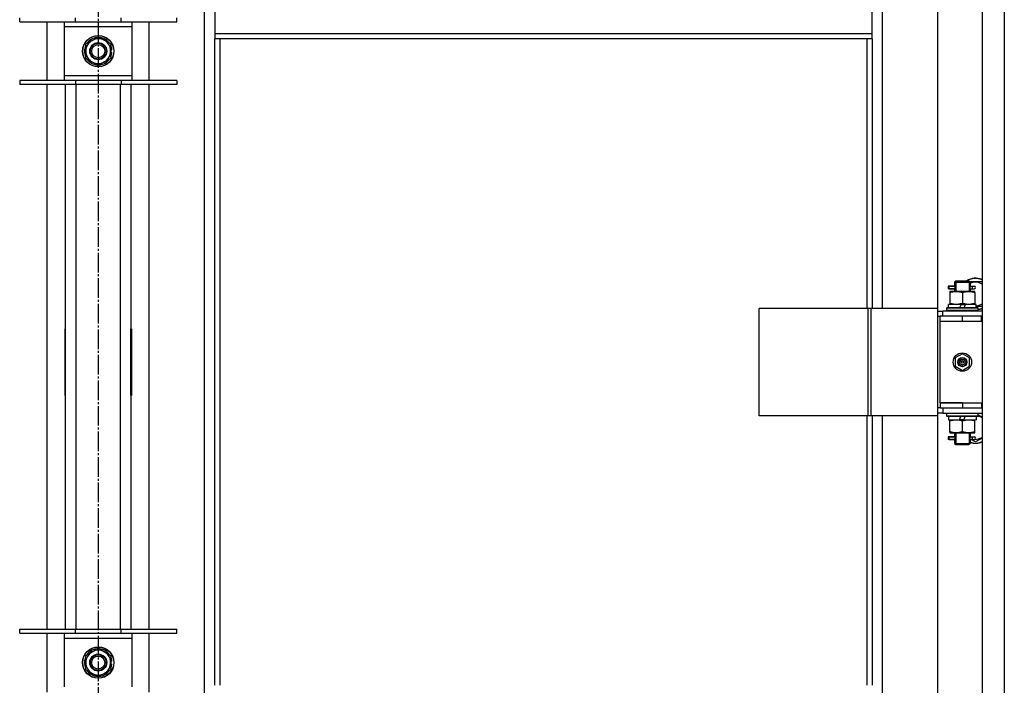
# Model space of a CAD drawing. Units: millimetres. Extents: x 0 to 32597, y -11 to 22275.
# Drawn here: x 8575 to 9327, y 17334 to 17842 of the extents above; entities that cross this region are included whole.
import ezdxf

# ---------------------------------------------------------------- set-up
doc = ezdxf.new("R2010")
doc.units = ezdxf.units.MM
doc.linetypes.add('K5LT_AXLED', pattern=[19.5, 15, -1.5, 1.5, -1.5])
doc.linetypes.add('K5LT_THIN', pattern=[0])
for name, color, linetype, true_color in [('OSI', 2, 'Continuous', 0xffff00), ('R', 1, 'Continuous', 0xff0000), ('WELDING', 7, 'Continuous', 0xffffff)]:
    doc.layers.add(name, color=color, linetype=linetype, true_color=true_color)

msp = doc.modelspace()

# ---------------------------------------------------------------- linework, layer by layer
at = {"layer": 'OSI', "color": 30, "linetype": 'K5LT_AXLED', "lineweight": 30, "true_color": 0xff8000}
msp.add_line((8635.06, 19204.28), (8635.06, 14832.28), dxfattribs=at)
at = {"layer": 'R', "color": 7, "linetype": 'K5LT_THIN', "lineweight": 30}
for p, q in [((9310.06, 18478.28), (9310.06, 16684.28)), ((9327.06, 18478.28), (9327.06, 16684.28)), ((8716.06, 18395.28), (8716.06, 16765.28)), ((9234.06, 17621.28), (9234.06, 18250.28)), ((9276.06, 18250.28), (9276.06, 17621.28)), ((8724.06, 17872.95), (8724.06, 17830.95)), ((9226.06, 17830.95), (9226.06, 17872.95)), ((8575.06, 17840.11), (8575.06, 17843.11)), ((8575.06, 17840.11), (8617.56, 17840.11)), ((8596.06, 17795.11), (8596.06, 17840.11)), ((8609.06, 17840.11), (8609.06, 17836.11)), ((8617.56, 17840.11), (8617.56, 17843.11)), ((8617.56, 17840.11), (8652.56, 17840.11)), ((8652.56, 17840.11), (8652.56, 17843.11)), ((8652.56, 17840.11), (8695.06, 17840.11)), ((8661.06, 17836.11), (8661.06, 17840.11)), ((8674.06, 17795.11), (8674.06, 17840.11)), ((8695.06, 17840.11), (8695.06, 17843.11)), ((8609.06, 17836.11), (8609.06, 17799.11)), ((8661.06, 17836.11), (8609.06, 17836.11)), ((8661.06, 17799.11), (8661.06, 17836.11)), ((9226.06, 17830.95), (8724.06, 17830.95)), ((8724.06, 17830.95), (8724.06, 17826.95)), ((9226.06, 17826.95), (9226.06, 17830.95)), ((8625.56, 17823.1), (8630.31, 17825.84)), ((8625.56, 17812.13), (8625.56, 17823.1)), ((8630.31, 17825.84), (8635.06, 17828.58)), ((8635.06, 17828.58), (8644.56, 17823.1)), ((8644.56, 17823.1), (8644.56, 17812.13)), ((9226.06, 17826.95), (8724.06, 17826.95)), ((8724.06, 17333.61), (8724.06, 17826.95)), ((8728.06, 17333.61), (8728.06, 17826.95)), ((9222.06, 17826.95), (9222.06, 17621.28)), ((9226.06, 17826.95), (9226.06, 17621.28)), ((8645.51, 17818.63), (8644.56, 17818.63)), ((8644.56, 17816.48), (8645.5, 17816.48)), ((8644.56, 17815.32), (8645.31, 17815.32)), ((8635.06, 17806.64), (8625.56, 17812.13)), ((8639.81, 17809.39), (8635.06, 17806.64)), ((8644.56, 17812.13), (8639.81, 17809.39)), ((8617.56, 17795.11), (8575.06, 17795.11)), ((8575.06, 17795.11), (8575.06, 17792.11)), ((8609.06, 17799.11), (8609.06, 17795.11)), ((8609.06, 17799.11), (8661.06, 17799.11)), ((8617.56, 17795.11), (8617.56, 17792.11)), ((8652.56, 17795.11), (8617.56, 17795.11)), ((8652.56, 17795.11), (8652.56, 17792.11)), ((8695.06, 17795.11), (8652.56, 17795.11)), ((8661.06, 17795.11), (8661.06, 17799.11)), ((8695.06, 17795.11), (8695.06, 17792.11)), ((8617.56, 17792.11), (8575.06, 17792.11)), ((8596.06, 17376.45), (8596.06, 17792.11)), ((8610.06, 17376.45), (8610.06, 17792.11)), ((8652.56, 17792.11), (8617.56, 17792.11)), ((8618.06, 17792.11), (8618.06, 17376.45)), ((8652.06, 17376.45), (8652.06, 17792.11)), ((8695.06, 17792.11), (8652.56, 17792.11)), ((8660.06, 17792.11), (8660.06, 17376.45)), ((8674.06, 17376.45), (8674.06, 17792.11)), ((9289.06, 17641.28), (9290.06, 17642.28)), ((9290.01, 17641.28), (9290.01, 17642.23)), ((9290.06, 17642.28), (9295.06, 17642.28)), ((9295.06, 17642.28), (9300.06, 17642.28)), ((9301.06, 17641.28), (9300.06, 17642.28)), ((9300.11, 17641.28), (9300.11, 17642.23)), ((9287.28, 17638.28), (9284.28, 17638.28)), ((9284.28, 17638.28), (9284.28, 17636.28)), ((9287.28, 17636.28), (9284.28, 17636.28)), ((9285.06, 17638.28), (9289.17, 17638.28)), ((9285.06, 17636.28), (9285.06, 17638.28)), ((9285.06, 17636.28), (9289.17, 17636.28)), ((9289.17, 17638.28), (9287.28, 17638.28)), ((9289.17, 17636.28), (9287.28, 17636.28)), ((9289.06, 17641.28), (9295.06, 17641.28)), ((9289.06, 17641.28), (9289.06, 17638.78)), ((9289.06, 17635.78), (9289.06, 17634.28)), ((9290.01, 17641.28), (9290.01, 17634.28)), ((9295.06, 17641.28), (9301.06, 17641.28)), ((9300.11, 17641.28), (9300.11, 17634.28)), ((9300.56, 17641.78), (9310.06, 17641.78)), ((9300.96, 17638.28), (9302.76, 17638.28)), ((9300.96, 17636.28), (9302.76, 17636.28)), ((9301.06, 17641.28), (9301.06, 17638.78)), ((9301.06, 17635.78), (9301.06, 17634.28)), ((9302.76, 17638.28), (9304.06, 17638.28)), ((9302.76, 17636.28), (9304.06, 17636.28)), ((9285.56, 17634.28), (9285.56, 17633.43)), ((9290.31, 17634.28), (9285.56, 17634.28)), ((9285.56, 17633.43), (9285.56, 17625.13)), ((9299.81, 17634.28), (9290.31, 17634.28)), ((9295.06, 17633.43), (9295.06, 17625.13)), ((9304.56, 17634.28), (9299.81, 17634.28)), ((9304.56, 17633.43), (9304.56, 17634.28)), ((9304.56, 17633.43), (9304.56, 17625.13)), ((9223.04, 17621.28), (9139.84, 17621.28)), ((9139.84, 17539.28), (9139.84, 17621.28)), ((9225.44, 17621.28), (9223.04, 17621.28)), ((9223.04, 17539.28), (9223.04, 17621.28)), ((9276.19, 17621.28), (9225.44, 17621.28)), ((9225.44, 17539.28), (9225.44, 17621.28)), ((9276.19, 17539.28), (9276.19, 17621.28)), ((9276.19, 17539.28), (9276.19, 17621.28)), ((9276.19, 17621.28), (9276.19, 17621.28)), ((9283.06, 17621.48), (9283.23, 17621.78)), ((9283.06, 17619.58), (9283.06, 17621.48)), ((9307.06, 17621.48), (9283.06, 17621.48)), ((9283.06, 17619.58), (9283.23, 17619.28)), ((9307.06, 17619.58), (9283.06, 17619.58)), ((9306.89, 17621.78), (9283.23, 17621.78)), ((9284.56, 17621.78), (9284.56, 17624.28)), ((9294.05, 17624.28), (9284.56, 17624.28)), ((9285.56, 17625.13), (9285.56, 17624.28)), ((9294.05, 17624.28), (9292.88, 17621.78)), ((9294.05, 17624.28), (9297.36, 17624.28)), ((9297.36, 17624.28), (9296.19, 17621.78)), ((9305.56, 17624.28), (9297.36, 17624.28)), ((9304.56, 17624.28), (9304.56, 17625.13)), ((9305.56, 17621.78), (9305.56, 17624.28)), ((9307.06, 17621.48), (9306.89, 17621.78)), ((9307.06, 17619.58), (9306.89, 17619.28)), ((9307.06, 17619.58), (9307.06, 17621.48)), ((9276.19, 17619.28), (9280.06, 17619.28)), ((9276.19, 17615.28), (9278.06, 17615.28)), ((9278.06, 17611.28), (9278.06, 17615.28)), ((9295.06, 17615.28), (9278.06, 17615.28)), ((9310.06, 17619.28), (9280.06, 17619.28)), ((9280.06, 17615.28), (9280.06, 17619.28)), ((9309.56, 17615.28), (9295.06, 17615.28)), ((9295.06, 17611.28), (9295.06, 17615.28)), ((9309.56, 17611.28), (9309.56, 17615.28)), ((9310.06, 17615.28), (9309.56, 17615.28)), ((8609.56, 17605.78), (8609.56, 17554.78)), ((8610.06, 17605.78), (8609.56, 17605.78)), ((8610.06, 17554.78), (8610.06, 17605.78)), ((8660.06, 17605.78), (8660.56, 17605.78)), ((8660.06, 17554.78), (8660.06, 17605.78)), ((8660.56, 17605.78), (8660.56, 17554.78)), ((9295.06, 17611.28), (9278.06, 17611.28)), ((9278.06, 17549.28), (9278.06, 17611.28)), ((9295.06, 17611.28), (9278.06, 17611.28)), ((9309.56, 17611.28), (9295.06, 17611.28)), ((9310.06, 17611.28), (9309.56, 17611.28)), ((8609.56, 17590.28), (8610.06, 17590.28)), ((8660.06, 17590.28), (8660.56, 17590.28)), ((8609.56, 17582.28), (8610.06, 17582.28)), ((8660.06, 17582.28), (8660.56, 17582.28)), ((9295.06, 17586.63), (9289.56, 17583.46)), ((9289.56, 17583.46), (9289.56, 17577.11)), ((9300.56, 17583.46), (9295.06, 17586.63)), ((9300.56, 17577.11), (9300.56, 17583.46)), ((8609.56, 17580.28), (8610.06, 17580.28)), ((8660.06, 17580.28), (8660.56, 17580.28)), ((9289.56, 17577.11), (9295.06, 17573.93)), ((9295.06, 17573.93), (9300.56, 17577.11)), ((8610.06, 17572.28), (8609.56, 17572.28)), ((8660.56, 17572.28), (8660.06, 17572.28)), ((8609.56, 17554.78), (8610.06, 17554.78)), ((8660.56, 17554.78), (8660.06, 17554.78)), ((9278.06, 17545.28), (9276.19, 17545.28)), ((9295.06, 17549.28), (9278.06, 17549.28)), ((9278.06, 17549.28), (9295.06, 17549.28)), ((9278.06, 17549.28), (9278.06, 17545.28)), ((9278.06, 17545.28), (9295.06, 17545.28)), ((9280.06, 17545.28), (9280.06, 17541.28)), ((9295.06, 17549.28), (9295.06, 17545.28)), ((9295.06, 17549.28), (9309.56, 17549.28)), ((9295.06, 17545.28), (9309.56, 17545.28)), ((9309.56, 17549.28), (9309.56, 17545.28)), ((9309.56, 17549.28), (9310.06, 17549.28)), ((9309.56, 17545.28), (9310.06, 17545.28)), ((9223.04, 17539.28), (9139.84, 17539.28)), ((9222.06, 17539.28), (9222.06, 17333.61)), ((9225.44, 17539.28), (9223.04, 17539.28)), ((9276.19, 17539.28), (9225.44, 17539.28)), ((9226.06, 17539.28), (9226.06, 17333.61)), ((9234.06, 16910.28), (9234.06, 17539.28)), ((9276.06, 17539.28), (9276.06, 16910.28)), ((9280.06, 17541.28), (9276.19, 17541.28)), ((9276.19, 17539.28), (9276.19, 17539.28)), ((9280.06, 17541.28), (9310.06, 17541.28)), ((9283.06, 17540.98), (9283.23, 17541.28)), ((9283.06, 17539.08), (9283.06, 17540.98)), ((9307.06, 17540.98), (9283.06, 17540.98)), ((9283.06, 17539.08), (9283.23, 17538.78)), ((9307.06, 17539.08), (9283.06, 17539.08)), ((9306.89, 17538.78), (9283.23, 17538.78)), ((9284.56, 17538.78), (9284.56, 17536.28)), ((9292.76, 17536.28), (9293.93, 17538.78)), ((9296.07, 17536.28), (9297.24, 17538.78)), ((9305.56, 17538.78), (9305.56, 17536.28)), ((9307.06, 17540.98), (9306.89, 17541.28)), ((9307.06, 17539.08), (9306.89, 17538.78)), ((9307.06, 17539.08), (9307.06, 17540.98)), ((9284.56, 17536.28), (9292.76, 17536.28)), ((9285.56, 17536.28), (9285.56, 17535.43)), ((9285.56, 17527.13), (9285.56, 17535.43)), ((9296.07, 17536.28), (9292.76, 17536.28)), ((9295.06, 17527.13), (9295.06, 17535.43)), ((9296.07, 17536.28), (9305.56, 17536.28)), ((9304.56, 17535.43), (9304.56, 17536.28)), ((9304.56, 17527.13), (9304.56, 17535.43)), ((9287.28, 17523.28), (9284.28, 17523.28)), ((9284.28, 17523.28), (9284.28, 17521.28)), ((9285.06, 17523.28), (9289.17, 17523.28)), ((9285.06, 17521.28), (9285.06, 17523.28)), ((9285.56, 17527.13), (9285.56, 17526.28)), ((9285.56, 17526.28), (9290.31, 17526.28)), ((9289.17, 17523.28), (9287.28, 17523.28)), ((9289.06, 17526.28), (9289.06, 17523.78)), ((9290.01, 17526.28), (9290.01, 17518.28)), ((9290.31, 17526.28), (9299.81, 17526.28)), ((9299.81, 17526.28), (9304.56, 17526.28)), ((9300.11, 17526.28), (9300.11, 17518.28)), ((9300.96, 17523.28), (9302.76, 17523.28)), ((9301.06, 17526.28), (9301.06, 17523.78)), ((9302.76, 17523.28), (9304.06, 17523.28)), ((9304.56, 17526.28), (9304.56, 17527.13)), ((9287.28, 17521.28), (9284.28, 17521.28)), ((9285.06, 17521.28), (9289.17, 17521.28)), ((9289.17, 17521.28), (9287.28, 17521.28)), ((9289.06, 17520.78), (9289.06, 17518.28)), ((9289.06, 17518.28), (9290.06, 17517.28)), ((9289.06, 17518.28), (9295.06, 17518.28)), ((9290.01, 17518.28), (9290.01, 17517.33)), ((9290.06, 17517.28), (9295.06, 17517.28)), ((9295.06, 17518.28), (9301.06, 17518.28)), ((9295.06, 17517.28), (9300.06, 17517.28)), ((9301.06, 17518.28), (9300.06, 17517.28)), ((9300.11, 17518.28), (9300.11, 17517.33)), ((9300.96, 17521.28), (9302.76, 17521.28)), ((9301.06, 17520.78), (9301.06, 17518.28)), ((9305.06, 17519.31), (9301.65, 17521.28)), ((9302.76, 17521.28), (9304.06, 17521.28)), ((8575.06, 17373.45), (8575.06, 17376.45)), ((8575.06, 17376.45), (8617.56, 17376.45)), ((8575.06, 17373.45), (8617.56, 17373.45)), ((8596.06, 17328.45), (8596.06, 17373.45)), ((8609.06, 17373.45), (8609.06, 17369.45)), ((8617.56, 17373.45), (8617.56, 17376.45)), ((8617.56, 17376.45), (8652.56, 17376.45)), ((8617.56, 17373.45), (8652.56, 17373.45)), ((8652.56, 17373.45), (8652.56, 17376.45)), ((8652.56, 17376.45), (8695.06, 17376.45)), ((8652.56, 17373.45), (8695.06, 17373.45)), ((8661.06, 17369.45), (8661.06, 17373.45)), ((8674.06, 17328.45), (8674.06, 17373.45)), ((8695.06, 17373.45), (8695.06, 17376.45)), ((8609.06, 17369.45), (8609.06, 17332.45)), ((8661.06, 17369.45), (8609.06, 17369.45)), ((8661.06, 17332.45), (8661.06, 17369.45)), ((8625.56, 17356.43), (8630.31, 17359.17)), ((8625.56, 17345.46), (8625.56, 17356.43)), ((8630.31, 17359.17), (8635.06, 17361.92)), ((8635.06, 17361.92), (8644.56, 17356.43)), ((8644.56, 17356.43), (8644.56, 17345.46)), ((8645.51, 17351.96), (8644.56, 17351.96)), ((8644.56, 17349.82), (8645.5, 17349.82)), ((8644.56, 17348.65), (8645.31, 17348.65)), ((8635.06, 17339.98), (8625.56, 17345.46)), ((8639.81, 17342.72), (8635.06, 17339.98)), ((8644.56, 17345.46), (8639.81, 17342.72))]:
    msp.add_line(p, q, dxfattribs=at)
for centre, radius in [((8635.06, 17817.61), 12), ((8635.06, 17817.61), 11.83), ((8635.06, 17817.61), 6.5), ((8635.06, 17817.61), 6), ((8635.06, 17817.61), 5), ((9295.06, 17580.28), 7), ((9295.06, 17580.28), 3.49), ((9295.06, 17580.28), 3.49), ((9295.06, 17580.28), 3.25), ((9295.06, 17580.28), 3.19), ((9295.06, 17580.28), 3.19), ((9295.06, 17580.28), 2.1), ((9295.06, 17580.28), 0.9), ((8635.06, 17350.95), 12), ((8635.06, 17350.95), 11.83), ((8635.06, 17350.95), 6.5), ((8635.06, 17350.95), 6), ((8635.06, 17350.95), 5)]:
    msp.add_circle(centre, radius, dxfattribs=at)
for centre, radius, start, end in [((8635.06, 17817.61), 9.5, 120, 300), ((8635.06, 17817.61), 10.5, 94.79123, 145.20877), ((8635.06, 17817.61), 9.5, 300, 120), ((8635.06, 17817.61), 10.5, 34.79125, 85.20877), ((8635.06, 17817.61), 10.5, 154.79123, 205.20877), ((8635.06, 17817.61), 10.5, 5.53239, 25.20877), ((8635.06, 17817.61), 10.5, 334.79123, 347.35895), ((8635.06, 17817.61), 10.5, 347.35895, 353.81052), ((8635.06, 17817.61), 10.5, 214.79123, 265.20875), ((8635.06, 17817.61), 10.5, 274.79123, 325.20877), ((9305.06, 17632.28), 12, 65.37568, 123.55731), ((9305.06, 17632.28), 11.83, 64.99048, 122.27042), ((9305.06, 17632.28), 8.97, 56.1336, 116.47496), ((9304.06, 17637.28), 1, 270, 90), ((9305.06, 17632.28), 8.97, 273.19451, 303.8664), ((9305.06, 17632.28), 11.83, 279.73593, 295.00952), ((9305.06, 17632.28), 12, 279.59407, 294.62432), ((9305.06, 17530.28), 8.97, 56.1336, 77.29835), ((9305.06, 17530.28), 11.83, 64.99048, 68.44906), ((9305.06, 17530.28), 12, 65.37568, 66.44354), ((9304.06, 17522.28), 1, 270, 90), ((9305.06, 17530.28), 8.97, 265.6647, 303.8664), ((9305.06, 17530.28), 11.83, 250.23184, 295.00952), ((9305.06, 17530.28), 12, 250.52878, 294.62432), ((8635.06, 17350.95), 9.5, 120, 300), ((8635.06, 17350.95), 10.5, 94.79123, 145.20877), ((8635.06, 17350.95), 9.5, 300, 120), ((8635.06, 17350.95), 10.5, 34.79125, 85.20877), ((8635.06, 17350.95), 10.5, 154.79123, 205.20877), ((8635.06, 17350.95), 10.5, 5.53239, 25.20877), ((8635.06, 17350.95), 10.5, 334.79123, 347.35895), ((8635.06, 17350.95), 10.5, 347.35895, 353.81052), ((8635.06, 17350.95), 10.5, 214.79123, 265.20875), ((8635.06, 17350.95), 10.5, 274.79123, 325.20877)]:
    msp.add_arc(centre, radius, start, end, dxfattribs=at)
for centre in [(9302.76, 17637.28), (9302.76, 17522.28)]:
    msp.add_ellipse(centre, major_axis=(0, -1), ratio=0.301552, start_param=3.141593, end_param=6.283185, dxfattribs=at)
at = {"layer": 'WELDING', "color": 7, "linetype": 'K5LT_THIN', "lineweight": 30}
for p, q in [((9289.17, 17638.28), (9289.07, 17638.76)), ((9289.07, 17638.76), (9289.22, 17637.91)), ((9289.25, 17637.28), (9289.07, 17635.82)), ((9289.07, 17635.82), (9289.17, 17636.28)), ((9289.22, 17637.91), (9289.25, 17637.28)), ((9300.87, 17637.28), (9301.05, 17638.75)), ((9300.9, 17636.65), (9300.87, 17637.28)), ((9301.05, 17635.81), (9300.9, 17636.65)), ((9301.05, 17638.75), (9300.96, 17638.28)), ((9300.96, 17636.28), (9301.05, 17635.81)), ((9310.06, 17622.78), (9305.56, 17622.78)), ((9307.06, 17540.1), (9310.06, 17538.36)), ((9289.17, 17523.28), (9289.07, 17523.76)), ((9289.07, 17523.76), (9289.22, 17522.91)), ((9289.25, 17522.28), (9289.07, 17520.82)), ((9289.22, 17522.91), (9289.25, 17522.28)), ((9300.87, 17522.28), (9301.05, 17523.75)), ((9300.9, 17521.65), (9300.87, 17522.28)), ((9301.05, 17520.81), (9300.9, 17521.65)), ((9301.05, 17523.75), (9300.96, 17523.28)), ((9310.06, 17522.2), (9305.06, 17519.31)), ((9289.07, 17520.82), (9289.17, 17521.28)), ((9300.96, 17521.28), (9301.05, 17520.81))]:
    msp.add_line(p, q, dxfattribs=at)
for points, knots in [([(9285.56, 17633.43), (9286.06, 17633.6), (9286.82, 17633.82), (9287.79, 17634.03), (9288.45, 17634.15), (9289.07, 17634.22), (9289.69, 17634.27), (9290.11, 17634.28), (9290.31, 17634.28)], [0, 0, 0, 0, 2.905563, 4.375924, 5.511195, 6.679161, 7.850161, 9, 9, 9, 9]), ([(9290.31, 17634.28), (9290.53, 17634.28), (9290.96, 17634.27), (9291.6, 17634.22), (9292.23, 17634.14), (9293.04, 17634), (9293.98, 17633.77), (9294.71, 17633.55), (9295.06, 17633.43)], [0, 0, 0, 0, 1.192024, 2.404251, 3.60809, 4.765234, 6.955738, 9, 9, 9, 9]), ([(9295.06, 17633.43), (9295.56, 17633.6), (9296.32, 17633.82), (9297.29, 17634.03), (9297.95, 17634.15), (9298.57, 17634.22), (9299.19, 17634.27), (9299.61, 17634.28), (9299.81, 17634.28)], [0, 0, 0, 0, 2.905563, 4.375924, 5.511195, 6.679161, 7.850161, 9, 9, 9, 9]), ([(9299.81, 17634.28), (9300.03, 17634.28), (9300.46, 17634.27), (9301.1, 17634.22), (9301.73, 17634.14), (9302.54, 17634), (9303.48, 17633.77), (9304.21, 17633.55), (9304.56, 17633.43)], [0, 0, 0, 0, 1.192024, 2.404251, 3.60809, 4.765234, 6.955738, 9, 9, 9, 9]), ([(9295.06, 17625.13), (9294.5, 17624.94), (9293.69, 17624.71), (9292.69, 17624.5), (9292.09, 17624.4), (9291.57, 17624.34), (9291.05, 17624.3), (9290.52, 17624.28), (9289.99, 17624.28), (9289.47, 17624.31), (9288.88, 17624.36), (9288.16, 17624.46), (9287.02, 17624.68), (9286.14, 17624.94), (9285.56, 17625.13)], [0, 0, 0, 0, 2.72415, 3.912285, 4.716446, 5.530362, 6.353984, 7.180289, 7.997717, 8.810544, 9.605533, 10.761675, 12.184093, 15, 15, 15, 15]), ([(9304.56, 17625.13), (9304, 17624.94), (9303.19, 17624.71), (9302.19, 17624.5), (9301.59, 17624.4), (9301.07, 17624.34), (9300.55, 17624.3), (9300.02, 17624.28), (9299.49, 17624.28), (9298.97, 17624.31), (9298.38, 17624.36), (9297.66, 17624.46), (9296.52, 17624.68), (9295.64, 17624.94), (9295.06, 17625.13)], [0, 0, 0, 0, 2.72415, 3.912285, 4.716446, 5.530362, 6.353984, 7.180289, 7.997717, 8.810544, 9.605533, 10.761675, 12.184093, 15, 15, 15, 15]), ([(9285.56, 17535.43), (9286.12, 17535.62), (9286.94, 17535.85), (9287.93, 17536.06), (9288.53, 17536.16), (9289.05, 17536.22), (9289.57, 17536.26), (9290.1, 17536.28), (9290.63, 17536.28), (9291.15, 17536.26), (9291.74, 17536.2), (9292.46, 17536.11), (9293.6, 17535.88), (9294.48, 17535.63), (9295.06, 17535.43)], [0, 0, 0, 0, 2.72415, 3.912285, 4.716446, 5.530362, 6.353984, 7.180289, 7.997717, 8.810544, 9.605533, 10.761675, 12.184093, 15, 15, 15, 15]), ([(9295.06, 17535.43), (9295.62, 17535.62), (9296.44, 17535.85), (9297.43, 17536.06), (9298.03, 17536.16), (9298.55, 17536.22), (9299.07, 17536.26), (9299.6, 17536.28), (9300.13, 17536.28), (9300.65, 17536.26), (9301.24, 17536.2), (9301.96, 17536.11), (9303.1, 17535.88), (9303.98, 17535.63), (9304.56, 17535.43)], [0, 0, 0, 0, 2.72415, 3.912285, 4.716446, 5.530362, 6.353984, 7.180289, 7.997717, 8.810544, 9.605533, 10.761675, 12.184093, 15, 15, 15, 15]), ([(9290.31, 17526.28), (9290.1, 17526.28), (9289.66, 17526.29), (9289.02, 17526.34), (9288.39, 17526.42), (9287.59, 17526.56), (9286.65, 17526.79), (9285.91, 17527.01), (9285.56, 17527.13)], [0, 0, 0, 0, 1.192024, 2.404251, 3.60809, 4.765234, 6.955738, 9, 9, 9, 9]), ([(9295.06, 17527.13), (9294.56, 17526.96), (9293.81, 17526.74), (9292.84, 17526.53), (9292.17, 17526.41), (9291.55, 17526.34), (9290.93, 17526.29), (9290.52, 17526.28), (9290.31, 17526.28)], [0, 0, 0, 0, 2.905563, 4.375924, 5.511195, 6.679161, 7.850161, 9, 9, 9, 9]), ([(9299.81, 17526.28), (9299.6, 17526.28), (9299.16, 17526.29), (9298.52, 17526.34), (9297.89, 17526.42), (9297.09, 17526.56), (9296.15, 17526.79), (9295.41, 17527.01), (9295.06, 17527.13)], [0, 0, 0, 0, 1.192024, 2.404251, 3.60809, 4.765234, 6.955738, 9, 9, 9, 9]), ([(9304.56, 17527.13), (9304.06, 17526.96), (9303.31, 17526.74), (9302.34, 17526.53), (9301.67, 17526.41), (9301.05, 17526.34), (9300.43, 17526.29), (9300.02, 17526.28), (9299.81, 17526.28)], [0, 0, 0, 0, 2.905563, 4.375924, 5.511195, 6.679161, 7.850161, 9, 9, 9, 9])]:
    msp.add_open_spline(points, degree=3, knots=knots, dxfattribs=at)

doc.saveas('drawing.dxf')
